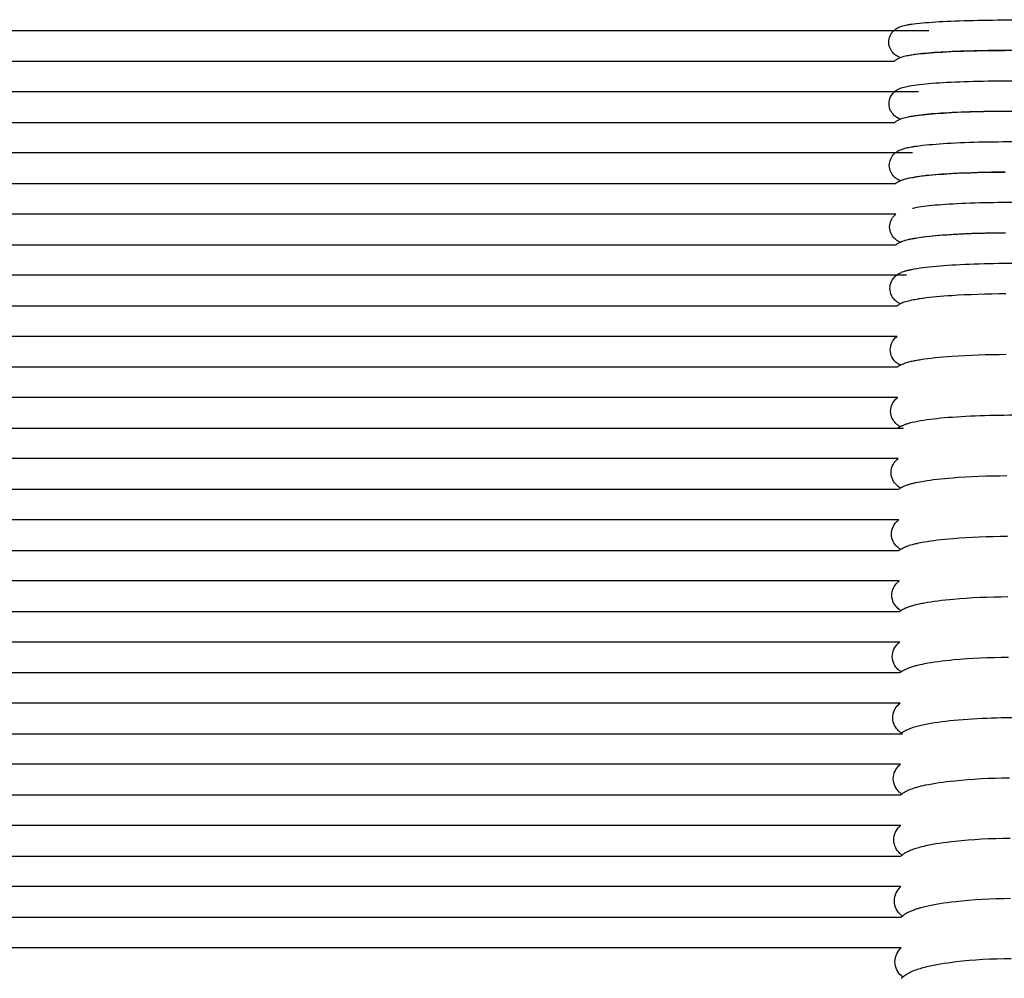
# Model space of a CAD drawing. Units: inches. Extents: x -1098 to 2282, y 324 to 1714.
# Drawn here: x 11 to 140, y 1011 to 1136 of the extents above; entities that cross this region are included whole.
import ezdxf

# ---------------------------------------------------------------- set-up
doc = ezdxf.new("R2010")
doc.units = ezdxf.units.IN
doc.header["$MEASUREMENT"] = 0
doc.layers.add('Make2D$Visibile$Curve', color=7, linetype='Continuous', true_color=0x000000)

msp = doc.modelspace()

# ---------------------------------------------------------------- linework, layer by layer
at = {"layer": 'Make2D$Visibile$Curve', "color": 0, "lineweight": -3}
for points, knots in [([(125.63, 1134.64), (125.74, 1134.75), (125.85, 1134.83), (126.07, 1134.97), (126.17, 1135.03), (126.32, 1135.1), (126.38, 1135.13), (126.57, 1135.2), (126.69, 1135.24), (126.8, 1135.27), (127.04, 1135.34), (127.25, 1135.38), (127.65, 1135.45), (127.79, 1135.47), (128.37, 1135.56), (128.85, 1135.61), (130.43, 1135.76), (131.68, 1135.84), (133.1, 1135.9), (136.08, 1136.03), (139.64, 1136.08), (143.04, 1136.04), (144.79, 1136.02), (146.44, 1135.97), (149.23, 1135.85), (150.36, 1135.77), (151.28, 1135.67), (151.57, 1135.64), (151.84, 1135.61), (152.22, 1135.56), (152.34, 1135.54), (152.58, 1135.5), (152.69, 1135.47), (153.01, 1135.41), (153.27, 1135.34), (153.5, 1135.26), (153.5, 1135.26), (153.5, 1135.26)], [1.92039, 1.92039, 1.92039, 1.92039, 2.537993, 2.537993, 3.150432, 3.150432, 3.567608, 3.567608, 4.475267, 4.475267, 4.475267, 6.316871, 6.316871, 7.300732, 7.300732, 9.981467, 9.981467, 14.93559, 14.93559, 14.93559, 25.515344, 25.515344, 25.515344, 30.909054, 30.909054, 35.92541, 35.92541, 35.92541, 37.560978, 37.560978, 38.411648, 38.411648, 39.288666, 39.288666, 40.951645, 40.951645, 40.957039, 40.957039, 40.957039, 40.957039]), ([(124.99, 1133.13), (124.99, 1133.42), (125.05, 1133.71), (125.27, 1134.22), (125.43, 1134.44), (125.6, 1134.61), (125.61, 1134.62), (125.62, 1134.63), (125.63, 1134.64)], [0, 0, 0, 0, 0.93904, 0.93904, 1.873179, 1.873179, 1.873179, 1.92039, 1.92039, 1.92039, 1.92039]), ([(126.46, 1131.13), (126.4, 1131.15), (126.34, 1131.18), (126.22, 1131.23), (126.17, 1131.26), (125.96, 1131.37), (125.79, 1131.49), (125.61, 1131.66), (125.45, 1131.82), (125.3, 1132.02), (125.06, 1132.52), (124.99, 1132.82), (124.99, 1133.13)], [26.055832, 26.055832, 26.055832, 26.055832, 26.49512, 26.49512, 26.833763, 26.833763, 27.809303, 27.809303, 27.809303, 28.673158, 28.673158, 29.682681, 29.682681, 29.682681, 29.682681]), ([(125.67, 1130.64), (125.78, 1130.74), (125.88, 1130.82), (126.09, 1130.95), (126.19, 1131.01), (126.35, 1131.08), (126.41, 1131.11), (126.46, 1131.13)], [1.997568, 1.997568, 1.997568, 1.997568, 2.586975, 2.586975, 3.224634, 3.224634, 3.619039, 3.619039, 3.619039, 3.619039]), ([(126.46, 1131.13), (126.58, 1131.18), (126.69, 1131.21), (126.79, 1131.24), (126.91, 1131.28), (127.04, 1131.31), (127.28, 1131.36), (127.41, 1131.39), (127.67, 1131.44), (127.81, 1131.46), (128.32, 1131.54), (128.72, 1131.59), (130.26, 1131.75), (131.58, 1131.84), (133.11, 1131.91), (135.24, 1132.01), (137.67, 1132.06), (140.12, 1132.07)], [3.619039, 3.619039, 3.619039, 3.619039, 4.447127, 4.447127, 4.447127, 5.38579, 5.38579, 6.320155, 6.320155, 7.23977, 7.23977, 9.566717, 9.566717, 14.92361, 14.92361, 14.92361, 22.483627, 22.483627, 22.483627, 22.483627]), ([(152.11, 1131.51), (152.11, 1131.51), (152.1, 1131.51), (152.08, 1131.51), (152.04, 1131.52), (151.78, 1131.58), (151.37, 1131.64), (150.86, 1131.69), (150.06, 1131.78), (148.97, 1131.85), (146.3, 1131.98), (144.7, 1132.02), (142.99, 1132.04), (139.68, 1132.08), (136.17, 1132.03), (133.28, 1131.9), (131.91, 1131.84), (130.71, 1131.77), (129.28, 1131.63), (128.85, 1131.58), (128.4, 1131.52), (128.3, 1131.5), (128.04, 1131.46), (127.92, 1131.43), (127.89, 1131.42), (127.88, 1131.42), (127.88, 1131.42), (127.88, 1131.42)], [18.104864, 18.104864, 18.104864, 18.104864, 18.359457, 18.359457, 19.179749, 19.179749, 22.294923, 22.294923, 22.294923, 27.144332, 27.144332, 32.439596, 32.439596, 32.439596, 42.809401, 42.809401, 42.809401, 47.688517, 47.688517, 50.27523, 50.27523, 51.211439, 51.211439, 52.871357, 52.871357, 52.871357, 53.034712, 53.034712, 53.034712, 53.034712]), ([(125.72, 1126.64), (125.77, 1126.69), (125.82, 1126.73), (125.92, 1126.8), (125.96, 1126.83), (126.12, 1126.94), (126.22, 1126.99), (126.39, 1127.07), (126.45, 1127.1), (126.61, 1127.16), (126.7, 1127.19), (126.78, 1127.21), (126.91, 1127.25), (127.03, 1127.29), (127.4, 1127.37), (127.66, 1127.42), (128.38, 1127.54), (128.86, 1127.6), (130.45, 1127.76), (131.7, 1127.85), (133.12, 1127.92), (136.11, 1128.06), (139.67, 1128.12), (143.08, 1128.07), (144.83, 1128.05), (146.47, 1128), (149.27, 1127.86), (150.41, 1127.77), (151.33, 1127.66), (151.63, 1127.63), (151.9, 1127.59), (152.28, 1127.53), (152.4, 1127.51), (152.66, 1127.47), (152.78, 1127.44), (153.02, 1127.38), (153.14, 1127.35), (153.36, 1127.28), (153.46, 1127.25), (153.57, 1127.21)], [2.076652, 2.076652, 2.076652, 2.076652, 2.373977, 2.373977, 2.632455, 2.632455, 3.291388, 3.291388, 3.746656, 3.746656, 4.417338, 4.417338, 4.417338, 5.35833, 5.35833, 7.230949, 7.230949, 9.925726, 9.925726, 14.900893, 14.900893, 14.900893, 25.491525, 25.491525, 25.491525, 30.89051, 30.89051, 35.915509, 35.915509, 35.915509, 37.549182, 37.549182, 38.396712, 38.396712, 39.366453, 39.366453, 40.264094, 40.264094, 41.010499, 41.010499, 41.010499, 41.010499]), ([(125.02, 1125.07), (125.02, 1125.39), (125.09, 1125.69), (125.33, 1126.21), (125.48, 1126.4), (125.64, 1126.56), (125.66, 1126.59), (125.69, 1126.61), (125.72, 1126.64)], [0, 0, 0, 0, 1.033254, 1.033254, 1.930655, 1.930655, 1.930655, 2.076652, 2.076652, 2.076652, 2.076652]), ([(126.45, 1123.07), (126.45, 1123.07), (126.45, 1123.07), (126.32, 1123.12), (126.18, 1123.19), (125.9, 1123.37), (125.78, 1123.46), (125.65, 1123.59), (125.49, 1123.75), (125.34, 1123.94), (125.09, 1124.45), (125.02, 1124.76), (125.02, 1125.07)], [26.13941, 26.13941, 26.13941, 26.13941, 26.155872, 26.155872, 27.046005, 27.046005, 27.730966, 27.730966, 27.730966, 28.628366, 28.628366, 29.661621, 29.661621, 29.661621, 29.661621]), ([(126.45, 1123.07), (126.49, 1123.08), (126.52, 1123.1), (126.63, 1123.14), (126.7, 1123.16), (126.78, 1123.19), (126.9, 1123.23), (127.03, 1123.26), (127.16, 1123.3), (127.17, 1123.3), (127.3, 1123.33), (127.42, 1123.36), (127.67, 1123.41), (127.81, 1123.43), (128.38, 1123.53), (128.86, 1123.59), (130.46, 1123.76), (131.71, 1123.85), (133.14, 1123.93), (135.27, 1124.04), (137.7, 1124.1), (140.16, 1124.11)], [3.595227, 3.595227, 3.595227, 3.595227, 3.836004, 3.836004, 4.390876, 4.390876, 4.390876, 5.314063, 5.314063, 5.403041, 5.403041, 6.24916, 6.24916, 7.172916, 7.172916, 9.883517, 9.883517, 14.885529, 14.885529, 14.885529, 22.457427, 22.457427, 22.457427, 22.457427]), ([(152.09, 1123.49), (152.09, 1123.49), (152.09, 1123.49), (152.06, 1123.5), (152.03, 1123.51), (151.78, 1123.56), (151.37, 1123.63), (150.87, 1123.69), (150.08, 1123.78), (148.99, 1123.87), (146.33, 1124), (144.73, 1124.05), (143.02, 1124.07), (139.71, 1124.12), (136.2, 1124.06), (133.32, 1123.92), (131.96, 1123.85), (130.76, 1123.77), (129.33, 1123.62), (128.9, 1123.57), (128.36, 1123.48), (128.19, 1123.45), (128.02, 1123.41), (127.99, 1123.4), (127.97, 1123.39), (127.97, 1123.39), (127.96, 1123.39), (127.96, 1123.39)], [17.882088, 17.882088, 17.882088, 17.882088, 18.193148, 18.193148, 19.011636, 19.011636, 22.104984, 22.104984, 22.104984, 26.94619, 26.94619, 32.236224, 32.236224, 32.236224, 42.595197, 42.595197, 42.595197, 47.459683, 47.459683, 50.036722, 50.036722, 51.767204, 51.767204, 52.639189, 52.639189, 52.639189, 52.81177, 52.81177, 52.81177, 52.81177]), ([(125.76, 1122.64), (125.79, 1122.67), (125.83, 1122.69), (125.92, 1122.77), (125.98, 1122.81), (126.15, 1122.92), (126.25, 1122.98), (126.39, 1123.04), (126.42, 1123.05), (126.45, 1123.07)], [2.154948, 2.154948, 2.154948, 2.154948, 2.339276, 2.339276, 2.680069, 2.680069, 3.361783, 3.361783, 3.595227, 3.595227, 3.595227, 3.595227]), ([(125.81, 1118.64), (125.95, 1118.76), (126.08, 1118.85), (126.41, 1119.03), (126.6, 1119.1), (126.77, 1119.16), (126.93, 1119.22), (127.1, 1119.26), (127.48, 1119.36), (127.71, 1119.4), (128.1, 1119.47), (128.25, 1119.5), (128.72, 1119.56), (129.06, 1119.61), (130.47, 1119.76), (131.72, 1119.86), (133.15, 1119.94), (136.14, 1120.1), (139.71, 1120.16), (143.11, 1120.11), (144.87, 1120.08), (146.51, 1120.03), (149.32, 1119.87), (150.46, 1119.78), (151.39, 1119.66), (151.68, 1119.62), (151.96, 1119.58), (152.48, 1119.49), (152.71, 1119.45), (153.06, 1119.36), (153.18, 1119.32), (153.41, 1119.25), (153.53, 1119.21), (153.64, 1119.16)], [2.281293, 2.281293, 2.281293, 2.281293, 3.124527, 3.124527, 4.41174, 4.41174, 4.41174, 5.64296, 5.64296, 7.225529, 7.225529, 8.134867, 8.134867, 9.91741, 9.91741, 14.916073, 14.916073, 14.916073, 25.517621, 25.517621, 25.517621, 30.921948, 30.921948, 35.955574, 35.955574, 35.955574, 37.581264, 37.581264, 39.311433, 39.311433, 40.187804, 40.187804, 40.99849, 40.99849, 40.99849, 40.99849]), ([(125.05, 1117.01), (125.05, 1117.64), (125.32, 1118.16), (125.68, 1118.52), (125.72, 1118.56), (125.76, 1118.6), (125.81, 1118.64)], [0, 0, 0, 0, 2.032768, 2.032768, 2.032768, 2.281293, 2.281293, 2.281293, 2.281293]), ([(126.45, 1115.01), (126.44, 1115.02), (126.43, 1115.02), (126.36, 1115.05), (126.3, 1115.08), (126.18, 1115.15), (126.13, 1115.18), (126.03, 1115.24), (125.98, 1115.27), (125.85, 1115.37), (125.77, 1115.44), (125.69, 1115.51), (125.33, 1115.87), (125.06, 1116.39), (125.05, 1117.01)], [26.112453, 26.112453, 26.112453, 26.112453, 26.177252, 26.177252, 26.59899, 26.59899, 26.916975, 26.916975, 27.197607, 27.197607, 27.653992, 27.653992, 27.653992, 29.68676, 29.68676, 29.68676, 29.68676]), ([(126.45, 1115.01), (126.56, 1115.06), (126.66, 1115.1), (126.76, 1115.14), (126.95, 1115.2), (127.15, 1115.26), (127.54, 1115.35), (127.74, 1115.4), (128.39, 1115.51), (128.88, 1115.58), (130.48, 1115.77), (131.73, 1115.87), (133.16, 1115.95), (135.3, 1116.07), (137.74, 1116.14), (140.2, 1116.15)], [3.637948, 3.637948, 3.637948, 3.637948, 4.387536, 4.387536, 4.387536, 5.819167, 5.819167, 7.202417, 7.202417, 9.911303, 9.911303, 14.905623, 14.905623, 14.905623, 22.489859, 22.489859, 22.489859, 22.489859]), ([(140.2, 1116.13), (137.8, 1116.12), (135.42, 1116.05), (133.36, 1115.94), (132, 1115.87), (130.81, 1115.78), (129.55, 1115.64), (129.25, 1115.6), (128.87, 1115.54), (128.75, 1115.52), (128.46, 1115.47), (128.31, 1115.44), (128.14, 1115.4), (128.09, 1115.38), (128.06, 1115.38)], [34.973577, 34.973577, 34.973577, 34.973577, 42.371199, 42.371199, 42.371199, 47.221847, 47.221847, 48.933013, 48.933013, 49.798446, 49.798446, 51.262567, 51.262567, 52.241269, 52.241269, 52.241269, 52.241269]), ([(125.85, 1114.64), (125.99, 1114.75), (126.12, 1114.84), (126.31, 1114.95), (126.38, 1114.98), (126.45, 1115.01)], [2.359571, 2.359571, 2.359571, 2.359571, 3.177067, 3.177067, 3.637948, 3.637948, 3.637948, 3.637948]), ([(152.06, 1111.48), (152.06, 1111.48), (152.06, 1111.48), (152.05, 1111.48), (152.02, 1111.49), (151.88, 1111.53), (151.73, 1111.56), (151.36, 1111.63), (151.14, 1111.66), (150.89, 1111.69), (150.11, 1111.8), (149.02, 1111.89), (146.37, 1112.05), (144.77, 1112.1), (143.07, 1112.13), (139.76, 1112.18), (136.26, 1112.12), (133.39, 1111.96), (132.03, 1111.88), (130.83, 1111.78), (129.41, 1111.62), (128.99, 1111.56), (128.52, 1111.47), (128.39, 1111.44), (128.19, 1111.4), (128.13, 1111.38), (128.1, 1111.37)], [17.857491, 17.857491, 17.857491, 17.857491, 17.892384, 17.892384, 18.705373, 18.705373, 20.287851, 20.287851, 21.821484, 21.821484, 21.821484, 26.650476, 26.650476, 31.93256, 31.93256, 31.93256, 42.275224, 42.275224, 42.275224, 47.131287, 47.131287, 49.701232, 49.701232, 50.982803, 50.982803, 52.158383, 52.158383, 52.158383, 52.158383]), ([(125.09, 1108.96), (125.09, 1109.6), (125.37, 1110.12), (125.72, 1110.48), (125.78, 1110.54), (125.84, 1110.59), (125.89, 1110.64)], [0, 0, 0, 0, 2.097956, 2.097956, 2.097956, 2.44015, 2.44015, 2.44015, 2.44015]), ([(126.45, 1106.96), (126.35, 1107.01), (126.24, 1107.06), (126.01, 1107.21), (125.87, 1107.31), (125.74, 1107.45), (125.38, 1107.8), (125.09, 1108.33), (125.09, 1108.96)], [26.092435, 26.092435, 26.092435, 26.092435, 26.788217, 26.788217, 27.581625, 27.581625, 27.581625, 29.679508, 29.679508, 29.679508, 29.679508]), ([(126.45, 1106.96), (126.47, 1106.97), (126.48, 1106.97), (126.58, 1107.02), (126.67, 1107.06), (126.75, 1107.09), (127, 1107.19), (127.26, 1107.26), (127.67, 1107.36), (127.81, 1107.39), (128.13, 1107.45), (128.29, 1107.48), (128.77, 1107.56), (129.1, 1107.61), (130.51, 1107.78), (131.76, 1107.89), (133.19, 1107.98), (135.34, 1108.11), (137.77, 1108.18), (140.24, 1108.19)], [3.627484, 3.627484, 3.627484, 3.627484, 3.739164, 3.739164, 4.341837, 4.341837, 4.341837, 6.169221, 6.169221, 7.144249, 7.144249, 8.114356, 8.114356, 9.852517, 9.852517, 14.881013, 14.881013, 14.881013, 22.47724, 22.47724, 22.47724, 22.47724]), ([(140.24, 1108.17), (137.84, 1108.16), (135.47, 1108.09), (133.41, 1107.97), (132.05, 1107.89), (130.86, 1107.79), (129.44, 1107.62), (129.02, 1107.56), (128.58, 1107.47), (128.46, 1107.45), (128.25, 1107.4), (128.17, 1107.37), (128.15, 1107.36)], [34.790389, 34.790389, 34.790389, 34.790389, 42.184715, 42.184715, 42.184715, 47.040362, 47.040362, 49.609276, 49.609276, 50.705618, 50.705618, 52.073987, 52.073987, 52.073987, 52.073987]), ([(125.94, 1106.64), (126.07, 1106.74), (126.19, 1106.82), (126.36, 1106.91), (126.4, 1106.94), (126.45, 1106.96)], [2.517968, 2.517968, 2.517968, 2.517968, 3.305334, 3.305334, 3.627484, 3.627484, 3.627484, 3.627484]), ([(125.98, 1102.64), (126.1, 1102.73), (126.22, 1102.8), (126.4, 1102.91), (126.47, 1102.94), (126.61, 1103.01), (126.68, 1103.04), (126.75, 1103.07), (126.87, 1103.12), (126.99, 1103.16), (127.12, 1103.2), (127.13, 1103.2), (127.28, 1103.25), (127.41, 1103.28), (127.69, 1103.35), (127.83, 1103.38), (128.42, 1103.5), (128.91, 1103.58), (130.52, 1103.79), (131.77, 1103.9), (133.21, 1103.99), (136.21, 1104.18), (139.78, 1104.25), (143.2, 1104.2), (144.95, 1104.17), (146.6, 1104.1), (149.42, 1103.92), (150.57, 1103.81), (151.51, 1103.67), (151.65, 1103.64), (151.8, 1103.62), (152.08, 1103.57), (152.21, 1103.55), (152.62, 1103.47), (152.86, 1103.41), (153.22, 1103.3), (153.34, 1103.26), (153.54, 1103.19), (153.62, 1103.16), (153.73, 1103.11), (153.76, 1103.09), (153.8, 1103.08)], [2.553805, 2.553805, 2.553805, 2.553805, 3.288312, 3.288312, 3.778395, 3.778395, 4.279052, 4.279052, 4.279052, 5.129916, 5.129916, 5.217944, 5.217944, 6.162867, 6.162867, 7.092458, 7.092458, 9.812164, 9.812164, 14.831625, 14.831625, 14.831625, 25.455116, 25.455116, 25.455116, 30.870349, 30.870349, 35.921158, 35.921158, 35.921158, 36.711326, 36.711326, 37.523117, 37.523117, 39.231366, 39.231366, 40.080118, 40.080118, 40.662182, 40.662182, 40.880343, 40.880343, 40.880343, 40.880343]), ([(125.13, 1100.91), (125.13, 1101.24), (125.2, 1101.55), (125.45, 1102.08), (125.61, 1102.29), (125.77, 1102.45), (125.84, 1102.52), (125.91, 1102.58), (125.98, 1102.64)], [0, 0, 0, 0, 1.115886, 1.115886, 2.12495, 2.12495, 2.12495, 2.553805, 2.553805, 2.553805, 2.553805]), ([(126.46, 1098.91), (126.43, 1098.92), (126.41, 1098.93), (126.32, 1098.98), (126.26, 1099.02), (126.06, 1099.14), (125.93, 1099.24), (125.79, 1099.38), (125.62, 1099.54), (125.47, 1099.74), (125.21, 1100.27), (125.13, 1100.58), (125.13, 1100.91)], [26.075563, 26.075563, 26.075563, 26.075563, 26.236721, 26.236721, 26.66046, 26.66046, 27.507418, 27.507418, 27.507418, 28.516482, 28.516482, 29.632368, 29.632368, 29.632368, 29.632368]), ([(126.46, 1098.91), (126.5, 1098.93), (126.54, 1098.95), (126.64, 1099), (126.69, 1099.02), (126.75, 1099.05), (126.78, 1099.06), (126.81, 1099.07), (126.95, 1099.12), (127.06, 1099.16), (127.43, 1099.28), (127.69, 1099.34), (128.24, 1099.46), (128.51, 1099.51), (129.02, 1099.59), (129.25, 1099.63), (130.53, 1099.8), (131.79, 1099.92), (133.23, 1100.01), (135.37, 1100.15), (137.82, 1100.23), (140.28, 1100.24)], [3.572092, 3.572092, 3.572092, 3.572092, 3.863272, 3.863272, 4.258226, 4.258226, 4.258226, 4.466103, 4.466103, 5.287079, 5.287079, 7.099562, 7.099562, 8.663856, 8.663856, 9.805264, 9.805264, 14.820341, 14.820341, 14.820341, 22.429594, 22.429594, 22.429594, 22.429594]), ([(126.03, 1098.64), (126.13, 1098.72), (126.22, 1098.78), (126.37, 1098.86), (126.41, 1098.89), (126.46, 1098.91)], [2.6301186, 2.6301186, 2.6301186, 2.6301186, 3.2631164, 3.2631164, 3.5720919, 3.5720919, 3.5720919, 3.5720919]), ([(125.18, 1092.87), (125.17, 1093.2), (125.25, 1093.51), (125.5, 1094.05), (125.66, 1094.26), (125.83, 1094.43), (125.91, 1094.51), (125.99, 1094.58), (126.07, 1094.64)], [0, 0, 0, 0, 1.146941, 1.146941, 2.196394, 2.196394, 2.196394, 2.706602, 2.706602, 2.706602, 2.706602]), ([(126.47, 1090.87), (126.4, 1090.9), (126.33, 1090.94), (126.13, 1091.07), (125.99, 1091.18), (125.85, 1091.32), (125.68, 1091.48), (125.52, 1091.69), (125.26, 1092.22), (125.18, 1092.54), (125.18, 1092.87)], [26.108757, 26.108757, 26.108757, 26.108757, 26.556317, 26.556317, 27.435151, 27.435151, 27.435151, 28.482874, 28.482874, 29.631542, 29.631542, 29.631542, 29.631542]), ([(126.47, 1090.87), (126.56, 1090.92), (126.66, 1090.97), (126.75, 1091.01), (126.93, 1091.09), (127.13, 1091.16), (127.51, 1091.28), (127.71, 1091.33), (128.1, 1091.42), (128.28, 1091.46), (128.7, 1091.54), (128.93, 1091.58), (130.3, 1091.8), (131.67, 1091.94), (133.26, 1092.05), (135.41, 1092.2), (137.86, 1092.28), (140.33, 1092.3)], [3.564731, 3.564731, 3.564731, 3.564731, 4.218257, 4.218257, 4.218257, 5.535863, 5.535863, 6.882454, 6.882454, 7.952519, 7.952519, 9.216963, 9.216963, 14.811957, 14.811957, 14.811957, 22.434316, 22.434316, 22.434316, 22.434316]), ([(126.11, 1090.64), (126.11, 1090.64), (126.12, 1090.64), (126.19, 1090.69), (126.25, 1090.74), (126.36, 1090.81), (126.42, 1090.84), (126.47, 1090.87)], [2.7745993, 2.7745993, 2.7745993, 2.7745993, 2.7975648, 2.7975648, 3.2181248, 3.2181248, 3.5647309, 3.5647309, 3.5647309, 3.5647309]), ([(125.22, 1084.83), (125.22, 1085.16), (125.3, 1085.48), (125.55, 1086.03), (125.71, 1086.24), (125.88, 1086.41), (125.97, 1086.5), (126.06, 1086.57), (126.15, 1086.64)], [0, 0, 0, 0, 1.179597, 1.179597, 2.270826, 2.270826, 2.270826, 2.839159, 2.839159, 2.839159, 2.839159]), ([(126.48, 1082.83), (126.3, 1082.93), (126.1, 1083.06), (125.9, 1083.26), (125.73, 1083.43), (125.57, 1083.63), (125.3, 1084.18), (125.23, 1084.49), (125.22, 1084.83)], [26.102126, 26.102126, 26.102126, 26.102126, 27.364072, 27.364072, 27.364072, 28.455301, 28.455301, 29.634898, 29.634898, 29.634898, 29.634898]), ([(126.48, 1082.83), (126.57, 1082.89), (126.66, 1082.93), (126.75, 1082.97), (126.85, 1083.02), (126.96, 1083.07), (127.2, 1083.16), (127.33, 1083.2), (127.65, 1083.3), (127.83, 1083.35), (128.47, 1083.5), (128.97, 1083.6), (130.6, 1083.85), (131.86, 1083.99), (133.3, 1084.09), (136.31, 1084.32), (139.89, 1084.4), (143.32, 1084.33), (145.08, 1084.3), (146.74, 1084.22), (149.57, 1084), (150.72, 1083.87), (151.67, 1083.7), (151.98, 1083.65), (152.26, 1083.59), (152.67, 1083.5), (152.8, 1083.46), (153.06, 1083.39), (153.19, 1083.35), (153.44, 1083.26), (153.57, 1083.21), (153.78, 1083.12), (153.85, 1083.08), (154.11, 1082.94), (154.31, 1082.82), (154.5, 1082.64)], [3.559743, 3.559743, 3.559743, 3.559743, 4.183205, 4.183205, 4.183205, 4.903131, 4.903131, 5.857499, 5.857499, 7.03303, 7.03303, 9.767313, 9.767313, 14.793447, 14.793447, 14.793447, 25.444577, 25.444577, 25.444577, 30.8739, 30.8739, 35.945993, 35.945993, 35.945993, 37.572139, 37.572139, 38.418472, 38.418472, 39.289159, 39.289159, 40.186136, 40.186136, 40.720642, 40.720642, 41.99164, 41.99164, 41.99164, 41.99164]), ([(126.19, 1082.64), (126.19, 1082.64), (126.19, 1082.64), (126.24, 1082.68), (126.3, 1082.72), (126.39, 1082.78), (126.44, 1082.81), (126.48, 1082.83)], [2.9023828, 2.9023828, 2.9023828, 2.9023828, 2.9030022, 2.9030022, 3.2649745, 3.2649745, 3.5597428, 3.5597428, 3.5597428, 3.5597428]), ([(125.27, 1076.8), (125.27, 1077.13), (125.35, 1077.46), (125.61, 1078.01), (125.77, 1078.22), (125.95, 1078.4), (126.04, 1078.49), (126.13, 1078.57), (126.22, 1078.64)], [0, 0, 0, 0, 1.213768, 1.213768, 2.348065, 2.348065, 2.348065, 2.958897, 2.958897, 2.958897, 2.958897]), ([(126.5, 1074.8), (126.33, 1074.9), (126.15, 1075.03), (125.97, 1075.2), (125.79, 1075.37), (125.63, 1075.58), (125.36, 1076.14), (125.28, 1076.46), (125.27, 1076.8)], [26.107516, 26.107516, 26.107516, 26.107516, 27.289893, 27.289893, 27.289893, 28.42419, 28.42419, 29.637958, 29.637958, 29.637958, 29.637958]), ([(126.5, 1074.8), (126.59, 1074.85), (126.67, 1074.9), (126.76, 1074.94), (126.8, 1074.96), (126.83, 1074.98), (126.98, 1075.05), (127.08, 1075.09), (127.32, 1075.18), (127.46, 1075.23), (127.74, 1075.32), (127.89, 1075.36), (128.2, 1075.44), (128.36, 1075.48), (128.85, 1075.58), (129.2, 1075.65), (130.63, 1075.89), (131.9, 1076.03), (133.34, 1076.14), (135.5, 1076.32), (137.96, 1076.41), (140.44, 1076.42)], [3.553928, 3.553928, 3.553928, 3.553928, 4.151756, 4.151756, 4.151756, 4.414241, 4.414241, 5.149154, 5.149154, 6.077208, 6.077208, 7.012598, 7.012598, 7.933051, 7.933051, 9.736986, 9.736986, 14.782768, 14.782768, 14.782768, 22.431856, 22.431856, 22.431856, 22.431856]), ([(126.26, 1074.64), (126.32, 1074.68), (126.37, 1074.72), (126.45, 1074.77), (126.48, 1074.79), (126.5, 1074.8)], [3.0099864, 3.0099864, 3.0099864, 3.0099864, 3.3933579, 3.3933579, 3.5539281, 3.5539281, 3.5539281, 3.5539281]), ([(125.33, 1068.77), (125.32, 1069.11), (125.4, 1069.44), (125.67, 1070), (125.83, 1070.22), (126.01, 1070.39), (126.06, 1070.44), (126.1, 1070.48), (126.19, 1070.56), (126.24, 1070.6), (126.29, 1070.64)], [0, 0, 0, 0, 1.250053, 1.250053, 2.427948, 2.427948, 2.427948, 2.727362, 2.727362, 3.056895, 3.056895, 3.056895, 3.056895]), ([(126.52, 1066.78), (126.36, 1066.87), (126.2, 1066.99), (126.03, 1067.15), (125.85, 1067.33), (125.68, 1067.54), (125.41, 1068.1), (125.33, 1068.43), (125.33, 1068.77)], [26.133628, 26.133628, 26.133628, 26.133628, 27.216749, 27.216749, 27.216749, 28.395328, 28.395328, 29.644697, 29.644697, 29.644697, 29.644697]), ([(126.52, 1066.78), (126.61, 1066.83), (126.69, 1066.88), (126.77, 1066.92), (126.95, 1067.02), (127.14, 1067.1), (127.56, 1067.26), (127.81, 1067.34), (128.27, 1067.46), (128.47, 1067.51), (128.97, 1067.62), (129.28, 1067.68), (130.67, 1067.93), (131.94, 1068.08), (133.39, 1068.2), (135.56, 1068.38), (138.01, 1068.48), (140.5, 1068.5)], [3.546336, 3.546336, 3.546336, 3.546336, 4.120424, 4.120424, 4.120424, 5.358756, 5.358756, 6.968633, 6.968633, 8.123423, 8.123423, 9.706345, 9.706345, 14.77435, 14.77435, 14.77435, 22.437348, 22.437348, 22.437348, 22.437348]), ([(126.32, 1066.64), (126.33, 1066.64), (126.33, 1066.64), (126.4, 1066.69), (126.45, 1066.73), (126.52, 1066.77), (126.52, 1066.77), (126.52, 1066.78)], [3.0964593, 3.0964593, 3.0964593, 3.0964593, 3.1216559, 3.1216559, 3.5241548, 3.5241548, 3.5463356, 3.5463356, 3.5463356, 3.5463356]), ([(125.38, 1060.75), (125.38, 1061.1), (125.46, 1061.43), (125.73, 1062), (125.9, 1062.22), (126.08, 1062.4), (126.17, 1062.49), (126.26, 1062.57), (126.35, 1062.64)], [0, 0, 0, 0, 1.287985, 1.287985, 2.510331, 2.510331, 2.510331, 3.130983, 3.130983, 3.130983, 3.130983]), ([(126.55, 1058.76), (126.4, 1058.85), (126.25, 1058.97), (126.1, 1059.11), (125.92, 1059.29), (125.75, 1059.5), (125.47, 1060.07), (125.39, 1060.4), (125.38, 1060.75)], [26.155774, 26.155774, 26.155774, 26.155774, 27.141882, 27.141882, 27.141882, 28.36589, 28.36589, 29.652215, 29.652215, 29.652215, 29.652215]), ([(126.55, 1058.76), (126.63, 1058.81), (126.71, 1058.86), (126.79, 1058.91), (126.89, 1058.96), (127, 1059.01), (127.22, 1059.12), (127.34, 1059.17), (127.53, 1059.24), (127.59, 1059.26), (127.8, 1059.33), (127.95, 1059.38), (128.37, 1059.5), (128.66, 1059.57), (129.19, 1059.69), (129.41, 1059.73), (130.72, 1059.98), (131.98, 1060.14), (133.44, 1060.27), (135.61, 1060.46), (138.07, 1060.57), (140.56, 1060.58)], [3.540675, 3.540675, 3.540675, 3.540675, 4.095495, 4.095495, 4.095495, 4.793799, 4.793799, 5.617747, 5.617747, 6.01689, 6.01689, 6.95778, 6.95778, 8.572376, 8.572376, 9.701131, 9.701131, 14.771493, 14.771493, 14.771493, 22.447793, 22.447793, 22.447793, 22.447793]), ([(125.44, 1052.74), (125.44, 1053.08), (125.52, 1053.41), (125.79, 1053.99), (125.96, 1054.22), (126.15, 1054.41), (126.24, 1054.5), (126.32, 1054.57), (126.41, 1054.64)], [0, 0, 0, 0, 1.296412, 1.296412, 2.594967, 2.594967, 2.594967, 3.18155, 3.18155, 3.18155, 3.18155]), ([(126.58, 1050.75), (126.45, 1050.84), (126.31, 1050.94), (126.18, 1051.07), (125.99, 1051.25), (125.82, 1051.47), (125.53, 1052.05), (125.45, 1052.38), (125.44, 1052.74)], [26.170027, 26.170027, 26.170027, 26.170027, 27.066775, 27.066775, 27.066775, 28.337303, 28.337303, 29.661865, 29.661865, 29.661865, 29.661865]), ([(126.58, 1050.75), (126.66, 1050.8), (126.74, 1050.85), (126.81, 1050.9), (126.95, 1050.98), (127.09, 1051.05), (127.35, 1051.17), (127.49, 1051.22), (127.79, 1051.34), (127.96, 1051.39), (128.29, 1051.5), (128.46, 1051.54), (128.96, 1051.67), (129.31, 1051.75), (130.76, 1052.03), (132.03, 1052.2), (133.49, 1052.34), (135.66, 1052.54), (138.13, 1052.65), (140.63, 1052.67)], [3.535293, 3.535293, 3.535293, 3.535293, 4.068761, 4.068761, 4.068761, 4.991717, 4.991717, 5.868389, 5.868389, 6.944431, 6.944431, 7.873953, 7.873953, 9.691102, 9.691102, 14.767411, 14.767411, 14.767411, 22.457284, 22.457284, 22.457284, 22.457284]), ([(125.51, 1044.73), (125.5, 1045.09), (125.59, 1045.43), (125.86, 1046.02), (126.04, 1046.25), (126.23, 1046.43), (126.31, 1046.51), (126.38, 1046.58), (126.46, 1046.64)], [0, 0, 0, 0, 1.364019, 1.364019, 2.68211, 2.68211, 2.68211, 3.208309, 3.208309, 3.208309, 3.208309]), ([(126.62, 1042.74), (126.5, 1042.83), (126.38, 1042.92), (126.26, 1043.04), (126.07, 1043.22), (125.89, 1043.45), (125.6, 1044.03), (125.51, 1044.37), (125.51, 1044.73)], [26.182942, 26.182942, 26.182942, 26.182942, 26.993132, 26.993132, 26.993132, 28.310233, 28.310233, 29.675239, 29.675239, 29.675239, 29.675239]), ([(126.62, 1042.74), (126.69, 1042.8), (126.77, 1042.85), (126.84, 1042.89), (127.01, 1043), (127.18, 1043.09), (127.49, 1043.23), (127.64, 1043.29), (127.91, 1043.39), (128.04, 1043.44), (128.61, 1043.62), (129.08, 1043.74), (130.72, 1044.08), (132.03, 1044.27), (133.54, 1044.42), (136.58, 1044.71), (140.17, 1044.83), (143.62, 1044.74), (145.37, 1044.69), (147.02, 1044.59), (149.9, 1044.3), (151.08, 1044.12), (152.07, 1043.89), (152.25, 1043.85), (152.42, 1043.81), (152.87, 1043.69), (153.12, 1043.61), (153.58, 1043.43), (153.8, 1043.34), (154.26, 1043.1), (154.53, 1042.93), (154.78, 1042.69), (154.8, 1042.67), (154.81, 1042.65), (154.83, 1042.64)], [3.528967, 3.528967, 3.528967, 3.528967, 4.042614, 4.042614, 4.042614, 5.197348, 5.197348, 6.12745, 6.12745, 6.929297, 6.929297, 9.505845, 9.505845, 14.76747, 14.76747, 14.76747, 25.474581, 25.474581, 25.474581, 30.871349, 30.871349, 36.047257, 36.047257, 36.047257, 37.004697, 37.004697, 38.578242, 38.578242, 39.958284, 39.958284, 41.721267, 41.721267, 41.721267, 41.837775, 41.837775, 41.837775, 41.837775]), ([(126.48, 1042.64), (126.52, 1042.67), (126.56, 1042.7), (126.6, 1042.73), (126.61, 1042.74), (126.62, 1042.74)], [3.2122565, 3.2122565, 3.2122565, 3.2122565, 3.4750666, 3.4750666, 3.5289672, 3.5289672, 3.5289672, 3.5289672]), ([(125.57, 1036.73), (125.57, 1037.1), (125.65, 1037.44), (125.94, 1038.04), (126.12, 1038.27), (126.31, 1038.47), (126.37, 1038.53), (126.44, 1038.58), (126.5, 1038.64)], [0, 0, 0, 0, 1.404638, 1.404638, 2.771301, 2.771301, 2.771301, 3.211052, 3.211052, 3.211052, 3.211052]), ([(126.66, 1034.75), (126.6, 1034.79), (126.55, 1034.83), (126.44, 1034.92), (126.39, 1034.96), (126.34, 1035.01), (126.14, 1035.2), (125.96, 1035.43), (125.67, 1036.03), (125.58, 1036.37), (125.57, 1036.73)], [26.189296, 26.189296, 26.189296, 26.189296, 26.555245, 26.555245, 26.912704, 26.912704, 26.912704, 28.283257, 28.283257, 29.683989, 29.683989, 29.683989, 29.683989]), ([(126.66, 1034.75), (126.73, 1034.8), (126.8, 1034.85), (126.87, 1034.9), (126.97, 1034.96), (127.06, 1035.02), (127.27, 1035.13), (127.38, 1035.19), (127.72, 1035.34), (127.96, 1035.43), (128.38, 1035.57), (128.54, 1035.62), (129.04, 1035.77), (129.4, 1035.85), (130.87, 1036.17), (132.14, 1036.35), (133.6, 1036.5), (135.79, 1036.73), (138.26, 1036.86), (140.77, 1036.87)], [3.52394, 3.52394, 3.52394, 3.52394, 4.021031, 4.021031, 4.021031, 4.673157, 4.673157, 5.411907, 5.411907, 6.913635, 6.913635, 7.846008, 7.846008, 9.670592, 9.670592, 14.763655, 14.763655, 14.763655, 22.480723, 22.480723, 22.480723, 22.480723]), ([(125.64, 1028.74), (125.64, 1029.11), (125.72, 1029.46), (126.01, 1030.07), (126.2, 1030.31), (126.4, 1030.51), (126.44, 1030.55), (126.49, 1030.6), (126.54, 1030.64)], [0, 0, 0, 0, 1.446369, 1.446369, 2.862579, 2.862579, 2.862579, 3.189977, 3.189977, 3.189977, 3.189977]), ([(126.7, 1026.76), (126.61, 1026.83), (126.52, 1026.91), (126.43, 1026.99), (126.23, 1027.18), (126.04, 1027.42), (125.74, 1028.03), (125.65, 1028.37), (125.64, 1028.74)], [26.210314, 26.210314, 26.210314, 26.210314, 26.836218, 26.836218, 26.836218, 28.251603, 28.251603, 29.698796, 29.698796, 29.698796, 29.698796]), ([(126.7, 1026.76), (126.77, 1026.82), (126.84, 1026.87), (126.91, 1026.92), (127.03, 1027), (127.16, 1027.08), (127.4, 1027.21), (127.52, 1027.27), (127.84, 1027.41), (128.05, 1027.49), (128.47, 1027.64), (128.69, 1027.71), (129.21, 1027.86), (129.51, 1027.93), (130.92, 1028.25), (132.2, 1028.44), (133.66, 1028.6), (135.85, 1028.84), (138.33, 1028.97), (140.84, 1028.99)], [3.517268, 3.517268, 3.517268, 3.517268, 3.999132, 3.999132, 3.999132, 4.844923, 4.844923, 5.621185, 5.621185, 6.897152, 6.897152, 8.128305, 8.128305, 9.660759, 9.660759, 14.763021, 14.763021, 14.763021, 22.492533, 22.492533, 22.492533, 22.492533]), ([(126.55, 1026.64), (126.57, 1026.65), (126.59, 1026.67), (126.64, 1026.71), (126.67, 1026.74), (126.7, 1026.76)], [3.1715033, 3.1715033, 3.1715033, 3.1715033, 3.2892457, 3.2892457, 3.5172682, 3.5172682, 3.5172682, 3.5172682]), ([(125.72, 1020.76), (125.71, 1021.14), (125.8, 1021.49), (126.09, 1022.11), (126.28, 1022.36), (126.49, 1022.56), (126.51, 1022.59), (126.54, 1022.61), (126.57, 1022.64)], [0, 0, 0, 0, 1.489166, 1.489166, 2.955874, 2.955874, 2.955874, 3.146461, 3.146461, 3.146461, 3.146461]), ([(126.75, 1018.78), (126.67, 1018.84), (126.6, 1018.91), (126.52, 1018.98), (126.31, 1019.18), (126.12, 1019.42), (125.81, 1020.04), (125.72, 1020.39), (125.72, 1020.76)], [26.231225, 26.231225, 26.231225, 26.231225, 26.758431, 26.758431, 26.758431, 28.223465, 28.223465, 29.714303, 29.714303, 29.714303, 29.714303]), ([(126.75, 1018.78), (126.81, 1018.84), (126.88, 1018.89), (126.95, 1018.94), (127.01, 1018.98), (127.07, 1019.02), (127.22, 1019.12), (127.32, 1019.18), (127.55, 1019.3), (127.7, 1019.37), (127.99, 1019.5), (128.15, 1019.56), (128.47, 1019.68), (128.64, 1019.74), (128.93, 1019.83), (129.06, 1019.87), (129.41, 1019.96), (129.65, 1020.02), (130.98, 1020.34), (132.26, 1020.54), (133.73, 1020.71), (135.92, 1020.96), (138.41, 1021.09), (140.92, 1021.11)], [3.510202, 3.510202, 3.510202, 3.510202, 3.979393, 3.979393, 3.979393, 4.390147, 4.390147, 5.041973, 5.041973, 5.954607, 5.954607, 6.907179, 6.907179, 7.843662, 7.843662, 8.508261, 8.508261, 9.668947, 9.668947, 14.764012, 14.764012, 14.764012, 22.505756, 22.505756, 22.505756, 22.505756]), ([(126.58, 1018.64), (126.62, 1018.67), (126.66, 1018.71), (126.72, 1018.76), (126.73, 1018.77), (126.75, 1018.78)], [3.1162193, 3.1162193, 3.1162193, 3.1162193, 3.3989542, 3.3989542, 3.5102015, 3.5102015, 3.5102015, 3.5102015]), ([(125.79, 1012.79), (125.79, 1013.17), (125.88, 1013.53), (126.18, 1014.17), (126.37, 1014.42), (126.58, 1014.62), (126.59, 1014.63), (126.59, 1014.63), (126.6, 1014.64)], [0, 0, 0, 0, 1.532988, 1.532988, 3.051125, 3.051125, 3.051125, 3.081246, 3.081246, 3.081246, 3.081246]), ([(126.8, 1010.82), (126.74, 1010.87), (126.68, 1010.92), (126.62, 1010.97), (126.61, 1010.98), (126.6, 1010.99), (126.6, 1010.99), (126.39, 1011.19), (126.2, 1011.43), (125.89, 1012.06), (125.8, 1012.41), (125.79, 1012.79)], [26.240549, 26.240549, 26.240549, 26.240549, 26.662741, 26.662741, 26.662741, 26.711604, 26.711604, 26.711604, 28.178034, 28.178034, 29.713493, 29.713493, 29.713493, 29.713493]), ([(126.8, 1010.82), (126.86, 1010.87), (126.93, 1010.92), (127, 1010.97), (127.08, 1011.03), (127.16, 1011.09), (127.35, 1011.21), (127.45, 1011.27), (127.69, 1011.39), (127.82, 1011.46), (128.09, 1011.58), (128.22, 1011.64), (128.84, 1011.87), (129.36, 1012.02), (131.05, 1012.44), (132.33, 1012.65), (133.8, 1012.82), (136, 1013.08), (138.48, 1013.23), (141, 1013.24)], [3.502761, 3.502761, 3.502761, 3.502761, 3.961185, 3.961185, 3.961185, 4.542501, 4.542501, 5.222501, 5.222501, 6.081996, 6.081996, 6.893725, 6.893725, 9.673265, 9.673265, 14.769235, 14.769235, 14.769235, 22.522424, 22.522424, 22.522424, 22.522424]), ([(126.61, 1010.64), (126.62, 1010.65), (126.62, 1010.65), (126.63, 1010.66), (126.69, 1010.72), (126.74, 1010.77), (126.8, 1010.82)], [3.0423767, 3.0423767, 3.0423767, 3.0423767, 3.099467, 3.099467, 3.099467, 3.502761, 3.502761, 3.502761, 3.502761])]:
    msp.add_open_spline(points, degree=3, knots=knots, dxfattribs=at)
for points in [[(125.63, 1134.64), (41.46, 1134.64), (-42.72, 1134.64), (-126.89, 1134.64)], [(130.24, 1134.64), (128.7, 1134.64), (127.16, 1134.64), (125.63, 1134.64)], [(-126.89, 1130.64), (-42.7, 1130.64), (41.49, 1130.64), (125.67, 1130.64)], [(125.72, 1126.64), (41.52, 1126.64), (-42.69, 1126.64), (-126.89, 1126.64)], [(128.87, 1126.64), (127.82, 1126.64), (126.77, 1126.64), (125.72, 1126.64)], [(-126.89, 1122.64), (-42.67, 1122.64), (41.55, 1122.64), (125.76, 1122.64)], [(125.81, 1118.64), (41.58, 1118.64), (-42.66, 1118.64), (-126.89, 1118.64)], [(128.09, 1118.64), (127.33, 1118.64), (126.57, 1118.64), (125.81, 1118.64)], [(-126.89, 1114.64), (-42.64, 1114.64), (41.61, 1114.64), (125.85, 1114.64)], [(125.89, 1110.64), (41.64, 1110.64), (-42.63, 1110.64), (-126.89, 1110.64)], [(-126.89, 1106.64), (-42.61, 1106.64), (41.67, 1106.64), (125.94, 1106.64)], [(125.98, 1102.64), (41.7, 1102.64), (-42.6, 1102.64), (-126.89, 1102.64)], [(127.29, 1102.64), (126.85, 1102.64), (126.42, 1102.64), (125.98, 1102.64)], [(-126.89, 1098.64), (-42.58, 1098.64), (41.72, 1098.64), (126.03, 1098.64)], [(126.07, 1094.64), (41.75, 1094.64), (-42.57, 1094.64), (-126.89, 1094.64)], [(-126.89, 1090.64), (-42.55, 1090.64), (41.78, 1090.64), (126.11, 1090.64)], [(126.15, 1086.64), (41.81, 1086.64), (-42.54, 1086.64), (-126.89, 1086.64)], [(126.15, 1086.64), (126.15, 1086.64), (126.15, 1086.64), (126.15, 1086.64)], [(-126.89, 1082.64), (-42.53, 1082.64), (41.83, 1082.64), (126.19, 1082.64)], [(126.19, 1082.64), (126.42, 1082.64), (126.66, 1082.64), (126.89, 1082.64)], [(126.89, 1082.64), (126.89, 1082.64), (126.89, 1082.64), (126.89, 1082.64)], [(126.22, 1078.64), (41.86, 1078.64), (-42.51, 1078.64), (-126.89, 1078.64)], [(-126.89, 1074.64), (-42.5, 1074.64), (41.88, 1074.64), (126.26, 1074.64)], [(126.29, 1070.64), (41.9, 1070.64), (-42.49, 1070.64), (-126.89, 1070.64)], [(-126.89, 1066.64), (-42.48, 1066.64), (41.92, 1066.64), (126.32, 1066.64)], [(126.35, 1062.64), (41.94, 1062.64), (-42.47, 1062.64), (-126.89, 1062.64)], [(-126.89, 1058.64), (-42.46, 1058.64), (41.96, 1058.64), (126.38, 1058.64)], [(126.38, 1058.64), (126.44, 1058.68), (126.49, 1058.72), (126.55, 1058.76)], [(126.41, 1054.64), (41.98, 1054.64), (-42.45, 1054.64), (-126.89, 1054.64)], [(-126.89, 1050.64), (-42.44, 1050.64), (42, 1050.64), (126.43, 1050.64)], [(126.43, 1050.64), (126.48, 1050.68), (126.53, 1050.71), (126.58, 1050.75)], [(126.46, 1046.64), (42.01, 1046.64), (-42.44, 1046.64), (-126.89, 1046.64)], [(-126.89, 1042.64), (-42.43, 1042.64), (42.03, 1042.64), (126.48, 1042.64)], [(126.48, 1042.64), (126.58, 1042.64), (126.68, 1042.64), (126.78, 1042.64)], [(126.5, 1038.64), (42.04, 1038.64), (-42.42, 1038.64), (-126.89, 1038.64)], [(-126.89, 1034.64), (-42.42, 1034.64), (42.05, 1034.64), (126.52, 1034.64)], [(126.52, 1034.64), (126.56, 1034.68), (126.61, 1034.71), (126.66, 1034.75)], [(126.54, 1030.64), (42.06, 1030.64), (-42.41, 1030.64), (-126.89, 1030.64)], [(126.54, 1030.64), (126.54, 1030.64), (126.54, 1030.64), (126.54, 1030.64)], [(-126.89, 1026.64), (-42.41, 1026.64), (42.08, 1026.64), (126.55, 1026.64)], [(126.57, 1022.64), (42.09, 1022.64), (-42.4, 1022.64), (-126.89, 1022.64)], [(-126.89, 1018.64), (-42.4, 1018.64), (42.09, 1018.64), (126.58, 1018.64)], [(126.6, 1014.64), (42.1, 1014.64), (-42.39, 1014.64), (-126.89, 1014.64)]]:
    msp.add_open_spline(points, degree=3, dxfattribs=at)

doc.saveas('drawing.dxf')
